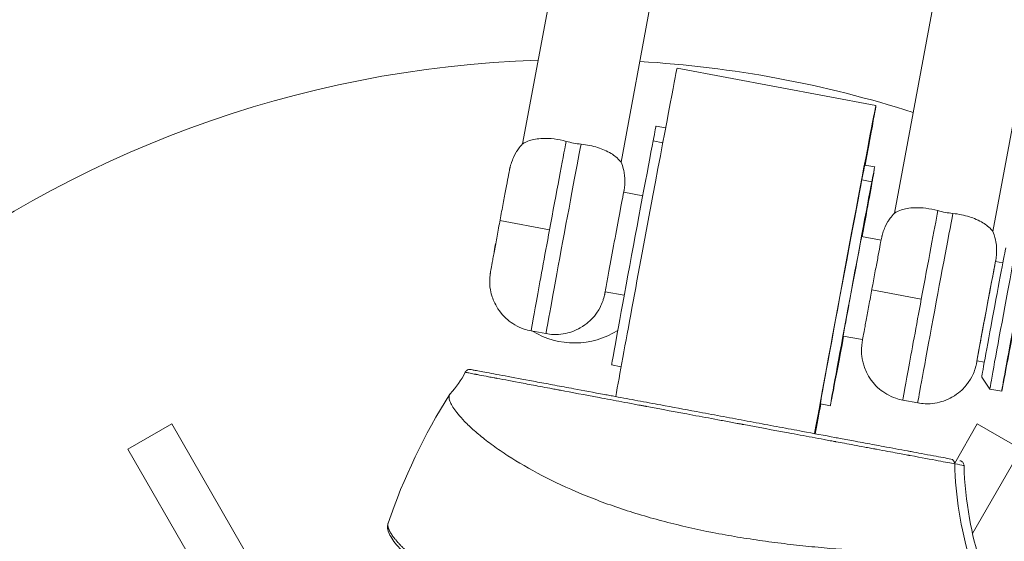
# Model space of a CAD drawing. Units: millimetres. Extents: x 1973 to 12828, y 1509 to 10383.
# Drawn here: x 6805 to 6902, y 3681 to 3733 of the extents above; entities that cross this region are included whole.
import ezdxf

# ---------------------------------------------------------------- set-up
doc = ezdxf.new("R2010")
doc.units = ezdxf.units.MM

msp = doc.modelspace()

# ---------------------------------------------------------------- linework, layer by layer
at = {"color": 0, "linetype": 'Continuous', "lineweight": 0}
for p, q in [((6870.41074, 3807.31941), (6854.27651, 3720.67174)), ((6880.14345, 3805.50713), (6864.00921, 3718.85943)), ((6891.04434, 3713.82538), (6907.17858, 3800.47305)), ((6900.77701, 3712.01305), (6916.91126, 3798.66078)), ((6900.77704, 3712.01307), (6916.91129, 3798.66077)), ((6869.55147, 3728.13871), (6889.21342, 3724.47756)), ((6868.41159, 3722.24784), (6867.47002, 3722.42316)), ((6867.17858, 3720.95773), (6868.13438, 3720.77976)), ((6889.09816, 3718.39589), (6888.11506, 3718.57895)), ((6887.82362, 3717.11352), (6888.80672, 3716.93046)), ((6864.27158, 3715.89841), (6866.15484, 3715.54773)), ((6852.0347, 3713.09103), (6856.93473, 3712.17862)), ((6887.8005, 3711.5172), (6889.72961, 3711.15799)), ((6901.03941, 3709.05205), (6901.76573, 3708.91681)), ((6862.44099, 3706.06739), (6864.32426, 3705.71671)), ((6862.44099, 3706.06739), (6864.32426, 3705.71671)), ((6888.80253, 3706.24468), (6893.70256, 3705.33227)), ((6855.10811, 3702.19429), (6856.58275, 3701.9197)), ((6885.96991, 3701.68618), (6887.89902, 3701.32697)), ((6885.96991, 3701.68618), (6887.89902, 3701.32697)), ((6899.20882, 3699.22103), (6899.93514, 3699.08579)), ((6899.20882, 3699.22103), (6899.93514, 3699.08579)), ((6864.01818, 3698.65339), (6863.07662, 3698.82871)), ((6899.67335, 3697.60878), (6900.47338, 3696.44263)), ((6900.47345, 3696.44258), (6901.65316, 3696.22291)), ((6900.47345, 3696.44258), (6901.65316, 3696.22291)), ((6891.87594, 3695.34793), (6893.35058, 3695.07334)), ((6884.70476, 3694.80144), (6883.72166, 3694.9845)), ((6815.23795, 3690.4965), (6819.56803, 3692.99659)), ((6819.56803, 3692.99659), (6829.56838, 3675.67647)), ((6897.00125, 3689.12405), (6899.2379, 3692.9982)), ((6899.2379, 3692.9982), (6903.56808, 3690.49828)), ((6825.2383, 3673.17638), (6815.23795, 3690.4965)), ((6815.23795, 3690.4965), (6815.23795, 3690.49641)), ((6815.23795, 3690.49641), (6825.2383, 3673.1761)), ((6903.56808, 3690.49828), (6898.76386, 3682.17683)), ((6898.76389, 3682.1767), (6903.56808, 3690.49819))]:
    msp.add_line(p, q, dxfattribs=at)
msp.add_arc((6897.74909, 3663.79463), 60, 147.6218746, 161.1409504, dxfattribs=at)
at = {"color": 0, "linetype": 'Continuous', "lineweight": 0, "extrusion": (0, 0, -1)}
for centre, major_axis, ratio, start_param, end_param in [((6859.40446, 3619.00116), (-110, -0.00209), 1, 0.27501026, 1.53819255), ((6859.40446, 3619.00116), (110, 0.00221), 1, -1.51203458, -1.26138062), ((6866.25642, 3710.44288), (3.29505, 17.69584), 0.00314903, -2.55590711, 0), ((6865.27332, 3710.62594), (2.1967, 11.79722), 0.00314903, -0.50432989, 0), ((6856.96615, 3712.17277), (1.85804, 9.97849), 0.00314903, -1.57079633, -0.50299801), ((6865.27332, 3710.62594), (-2.1967, -11.79722), 0.00314903, 0, 2.63726276), ((6885.91836, 3706.78172), (-2.1967, -11.79722), 0.00314903, 0, 3.14159265), ((6863.35628, 3710.9829), (-0.94275, -5.06298), 0.00314903, -0.24194508, 3.38353774), ((6893.73398, 3705.32642), (1.85804, 9.97849), 0.00314903, -1.57079633, -0.50299801), ((6856.96615, 3712.17277), (-1.85804, -9.97849), 0.00314903, 0, 1.57079633), ((6903.0261, 3703.59618), (1.37294, 7.37327), 0.00314903, -3.14159265, 3.14159265), ((6859.40264, 3709.00116), (-8, -0.00016), 1, 0.13140722, 0.23297032), ((6900.86329, 3703.9989), (-1.18988, -6.39016), 0.00314903, 0.00314905, 3.13844361), ((6900.12412, 3704.13654), (-0.94275, -5.06298), 0.00314903, -0.24194508, 3.38353774), ((6893.73398, 3705.32642), (-1.85804, -9.97849), 0.00314903, 0, 1.57079633), ((6859.40264, 3709.00116), (-8, -0.00017), 1, -2.13571546, -1.02343865), ((6929.84535, 3690.2701), (6.23794, 33.50036), 0.96263342, -2.06605247, -1.78377978)]:
    msp.add_ellipse(centre, major_axis=major_axis, ratio=ratio, start_param=start_param, end_param=end_param, dxfattribs=at)
at = {"color": 0, "linetype": 'Continuous', "lineweight": 0}
for centre, major_axis, ratio, start_param, end_param in [((6885.91836, 3706.78172), (3.29505, 17.69584), 0.00314903, -0.84106867, 2.55590711), ((6858.4408, 3711.89819), (-1.85804, -9.97849), 0.00314903, -2.63859465, 0), ((6886.90146, 3706.59867), (2.1967, 11.79722), 0.00314903, -1.1410209, 0.50432989), ((6886.90146, 3706.59867), (-2.1967, -11.79722), 0.00314903, -2.63726276, 1.1410209), ((6886.90146, 3706.59867), (1.32717, 7.12749), 0.00314903, -0.80978357, 0.50432989), ((6895.20863, 3705.05183), (-1.85804, -9.97849), 0.00314903, -2.63859465, 0), ((6886.90146, 3706.59867), (-1.32717, -7.12749), 0.00314903, -2.63726276, 0.80978357), ((6901.84639, 3703.81584), (1.37294, 7.37327), 0.00314903, 0, 3.14159265), ((6859.40264, 3709.00109), (-8, -0.00016), 1, -0.23293704, -0.13144063), ((6900.12412, 3704.13654), (0.91529, 4.91551), 0.00314903, 0, 3.14159265), ((6885.91836, 3706.78172), (3.29505, 17.69584), 0.00314903, -2.55590711, -2.30052398), ((6885.91817, 3706.7807), (-2.84813, -15.1354), 0.00000001, -0.00000295, 0.00000487), ((6885.9184, 3706.78192), (-2.79068, -15.1474), 0.00000001, 0.0000039, 0.00001172), ((6896.52506, 3689.04028), (0.09153, 0.49155), 0.96263168, -1.35781287, 0)]:
    msp.add_ellipse(centre, major_axis=major_axis, ratio=ratio, start_param=start_param, end_param=end_param, dxfattribs=at)
for points, knots in [([(6854.27657, 3720.67181), (6853.91022, 3720.28455), (6853.75668, 3720.03067), (6853.36306, 3719.38418), (6853.31342, 3719.21208), (6853.11209, 3718.70179), (6853.10947, 3718.64087), (6853.07092, 3718.50124), (6853.06142, 3718.46326), (6853.04508, 3718.39741), (6853.03933, 3718.37291), (6853.02684, 3718.31904), (6853.02181, 3718.29625), (6853.00617, 3718.22458), (6852.9994, 3718.19152), (6852.96252, 3718.01093), (6852.92857, 3717.83598), (6852.82587, 3717.30185), (6852.75774, 3716.94399), (6852.60098, 3716.11537), (6852.51339, 3715.65028), (6852.32593, 3714.65131), (6852.22619, 3714.11809), (6852.02426, 3713.03546), (6851.92211, 3712.48627), (6851.72554, 3711.42637), (6851.63116, 3710.91586), (6851.45942, 3709.98366), (6851.38217, 3709.56247), (6851.25182, 3708.84765), (6851.19922, 3708.55678), (6851.13977, 3708.22278), (6851.12326, 3708.12888), (6851.10121, 3707.99907), (6851.09472, 3707.96134), (6851.08037, 3707.86769), (6851.0761, 3707.83973), (6851.06514, 3707.75893), (6851.05965, 3707.71916), (6851.04563, 3707.58687), (6851.03788, 3707.52148), (6851.0252, 3707.2782), (6851.01602, 3707.16496), (6851.0362, 3706.70673), (6851.0216, 3706.48681), (6851.24545, 3705.61236), (6851.33566, 3705.27544), (6851.73461, 3704.52569), (6851.9018, 3704.25086), (6852.32512, 3703.7343), (6852.53375, 3703.51243), (6853.20432, 3702.94599), (6853.75592, 3702.60019), (6854.63498, 3702.30058), (6854.86987, 3702.23865), (6855.10811, 3702.19429)], [0.00487459, 0.00487459, 0.00487459, 0.00487459, 0.00829509, 0.00829509, 0.01622495, 0.01622495, 0.03680232, 0.03680232, 0.05325235, 0.05325235, 0.07181966, 0.07181966, 0.10173063, 0.10173063, 0.17924356, 0.17924356, 0.49291537, 0.49291537, 0.83002823, 0.83002823, 1.15359133, 1.15359133, 1.47508313, 1.47508313, 1.79608411, 1.79608411, 2.11719343, 2.11719343, 2.43918921, 2.43918921, 2.76499721, 2.76499721, 2.94541543, 2.94541543, 3.04350404, 3.04350404, 3.07794964, 3.07794964, 3.10159688, 3.10159688, 3.11788203, 3.11788203, 3.128029, 3.128029, 3.13481083, 3.13481083, 3.13764321, 3.13764321, 3.13893933, 3.13893933, 3.13980085, 3.13980085, 3.14113479, 3.14113479, 3.14159265, 3.14159265, 3.14159265, 3.14159265]), ([(6854.27657, 3720.67181), (6854.27717, 3720.6725), (6854.28171, 3720.67556), (6854.31178, 3720.69505), (6854.35878, 3720.72451), (6854.54561, 3720.82689), (6854.72796, 3720.91419), (6855.28696, 3721.09807), (6855.72835, 3721.18906), (6856.62233, 3721.22096), (6856.99981, 3721.20439), (6857.77987, 3721.1068), (6858.17762, 3721.02847), (6858.57891, 3720.91816)], [8.43890685, 8.43890685, 8.43890685, 8.43890685, 8.471574399, 8.471574399, 8.556004612, 8.556004612, 8.700844112, 8.700844112, 8.905381639, 8.905381639, 9.03599653, 9.03599653, 9.162359471, 9.162359471, 9.162359471, 9.162359471]), ([(6860.05356, 3720.64357), (6859.80244, 3720.6697), (6859.55283, 3720.70458), (6859.06769, 3720.79492), (6858.82237, 3720.85219), (6858.57891, 3720.91816)], [1.446466544, 1.446466544, 1.446466544, 1.446466544, 1.520488098, 1.520488098, 1.594509653, 1.594509653, 1.594509653, 1.594509653]), ([(6860.05356, 3720.64357), (6860.34521, 3720.61439), (6860.6304, 3720.57077), (6861.45512, 3720.40285), (6861.94751, 3720.24464), (6862.86417, 3719.84372), (6863.23021, 3719.60343), (6863.67562, 3719.23833), (6863.81156, 3719.09469), (6863.94947, 3718.93501), (6863.98304, 3718.8918), (6864.00574, 3718.86325), (6864.00919, 3718.85913), (6864.00921, 3718.85943)], [7.762625131, 7.762625131, 7.762625131, 7.762625131, 7.841201959, 7.841201959, 7.998081931, 7.998081931, 8.182994148, 8.182994148, 8.318366816, 8.318366816, 8.40058015, 8.40058015, 8.436568628, 8.436568628, 8.436568628, 8.436568628]), ([(6864.00922, 3718.85946), (6864.21159, 3718.36635), (6864.26347, 3718.07424), (6864.39801, 3717.32941), (6864.38238, 3717.15098), (6864.38654, 3716.60243), (6864.36706, 3716.54465), (6864.35278, 3716.4005), (6864.34797, 3716.36165), (6864.33951, 3716.29433), (6864.33606, 3716.2694), (6864.32832, 3716.21465), (6864.32481, 3716.19157), (6864.31361, 3716.11908), (6864.30802, 3716.0858), (6864.29388, 3716.00178), (6864.28548, 3715.95322), (6864.27576, 3715.89763)], [0.004874801, 0.004874801, 0.004874801, 0.004874801, 0.008295091, 0.008295091, 0.016224951, 0.016224951, 0.036802321, 0.036802321, 0.053252351, 0.053252351, 0.071819658, 0.071819658, 0.101730632, 0.101730632, 0.179243561, 0.179243561, 0.28256296, 0.28256296, 0.28256296, 0.28256296]), ([(6891.04441, 3713.82545), (6890.67805, 3713.43819), (6890.52451, 3713.18431), (6890.13089, 3712.53782), (6890.08125, 3712.36572), (6889.87992, 3711.85543), (6889.8773, 3711.79451), (6889.83875, 3711.65489), (6889.82925, 3711.6169), (6889.81292, 3711.55105), (6889.80716, 3711.52655), (6889.79467, 3711.47268), (6889.78965, 3711.44989), (6889.774, 3711.37822), (6889.76724, 3711.34516), (6889.73035, 3711.16457), (6889.6964, 3710.98962), (6889.5937, 3710.4555), (6889.52558, 3710.09764), (6889.36881, 3709.26901), (6889.28122, 3708.80393), (6889.09376, 3707.80495), (6888.99402, 3707.27173), (6888.79209, 3706.1891), (6888.68994, 3705.63992), (6888.49337, 3704.58001), (6888.39899, 3704.0695), (6888.22726, 3703.13731), (6888.15, 3702.71611), (6888.01965, 3702.00129), (6887.96705, 3701.71042), (6887.90761, 3701.37642), (6887.8911, 3701.28252), (6887.86905, 3701.15271), (6887.86256, 3701.11499), (6887.8482, 3701.02133), (6887.84393, 3700.99338), (6887.83298, 3700.91257), (6887.82748, 3700.8728), (6887.81347, 3700.74051), (6887.80571, 3700.67512), (6887.79303, 3700.43184), (6887.78385, 3700.31861), (6887.80403, 3699.86037), (6887.78943, 3699.64046), (6888.01328, 3698.766), (6888.10349, 3698.42908), (6888.50244, 3697.67933), (6888.66963, 3697.4045), (6889.09295, 3696.88795), (6889.30158, 3696.66607), (6889.97216, 3696.09963), (6890.52375, 3695.75383), (6891.40281, 3695.45422), (6891.6377, 3695.39229), (6891.87594, 3695.34793)], [0.00487459, 0.00487459, 0.00487459, 0.00487459, 0.00829509, 0.00829509, 0.01622495, 0.01622495, 0.03680232, 0.03680232, 0.05325235, 0.05325235, 0.07181966, 0.07181966, 0.10173063, 0.10173063, 0.17924356, 0.17924356, 0.49291537, 0.49291537, 0.83002823, 0.83002823, 1.15359133, 1.15359133, 1.47508313, 1.47508313, 1.79608411, 1.79608411, 2.11719343, 2.11719343, 2.43918921, 2.43918921, 2.76499721, 2.76499721, 2.94541543, 2.94541543, 3.04350404, 3.04350404, 3.07794964, 3.07794964, 3.10159688, 3.10159688, 3.11788203, 3.11788203, 3.128029, 3.128029, 3.13481083, 3.13481083, 3.13764321, 3.13764321, 3.13893933, 3.13893933, 3.13980085, 3.13980085, 3.14113479, 3.14113479, 3.14159265, 3.14159265, 3.14159265, 3.14159265]), ([(6891.04441, 3713.82545), (6891.045, 3713.82614), (6891.04954, 3713.82921), (6891.07962, 3713.84869), (6891.12661, 3713.87815), (6891.31345, 3713.98053), (6891.49579, 3714.06783), (6892.05479, 3714.25171), (6892.49619, 3714.3427), (6893.39017, 3714.37461), (6893.76764, 3714.35803), (6894.5477, 3714.26044), (6894.94545, 3714.18212), (6895.34675, 3714.0718)], [8.438906854, 8.438906854, 8.438906854, 8.438906854, 8.471574403, 8.471574403, 8.556004617, 8.556004617, 8.700844117, 8.700844117, 8.905381644, 8.905381644, 9.035996534, 9.035996534, 9.162359475, 9.162359475, 9.162359475, 9.162359475]), ([(6896.82139, 3713.79721), (6896.57027, 3713.82334), (6896.32066, 3713.85822), (6896.07809, 3713.90339), (6895.83552, 3713.94856), (6895.59021, 3714.00584), (6895.34675, 3714.0718)], [-0.074021555, -0.074021555, -0.074021555, -0.074021555, 0, 0, 0, 0.074021555, 0.074021555, 0.074021555, 0.074021555]), ([(6896.82139, 3713.79721), (6897.11305, 3713.76803), (6897.39823, 3713.72442), (6898.22295, 3713.55649), (6898.71535, 3713.39828), (6899.632, 3712.99736), (6899.99804, 3712.75707), (6900.44345, 3712.39197), (6900.57939, 3712.24833), (6900.71731, 3712.08865), (6900.75087, 3712.04544), (6900.77326, 3712.01728), (6900.77671, 3712.01314), (6900.77701, 3712.01305)], [7.762625127, 7.762625127, 7.762625127, 7.762625127, 7.841201954, 7.841201954, 7.998081927, 7.998081927, 8.182994143, 8.182994143, 8.318366811, 8.318366811, 8.400580146, 8.400580146, 8.434966579, 8.434966579, 8.434966579, 8.434966579]), ([(6900.77705, 3712.0131), (6900.97943, 3711.51999), (6901.0313, 3711.22788), (6901.16585, 3710.48306), (6901.15021, 3710.30463), (6901.15438, 3709.75607), (6901.1349, 3709.69829), (6901.12061, 3709.55415), (6901.1158, 3709.51529), (6901.10734, 3709.44797), (6901.10389, 3709.42304), (6901.09616, 3709.36829), (6901.09264, 3709.34521), (6901.08144, 3709.27272), (6901.07585, 3709.23944), (6901.06171, 3709.15542), (6901.05332, 3709.10686), (6901.04359, 3709.05127)], [0.004874801, 0.004874801, 0.004874801, 0.004874801, 0.008295091, 0.008295091, 0.016224951, 0.016224951, 0.036802321, 0.036802321, 0.053252351, 0.053252351, 0.071819658, 0.071819658, 0.101730632, 0.101730632, 0.179243561, 0.179243561, 0.28256296, 0.28256296, 0.28256296, 0.28256296]), ([(6862.44517, 3706.06661), (6862.43603, 3706.02032), (6862.42774, 3705.97872), (6862.41042, 3705.89324), (6862.40289, 3705.8557), (6862.38258, 3705.76316), (6862.3765, 3705.73554), (6862.35764, 3705.65621), (6862.34844, 3705.61713), (6862.31391, 3705.48866), (6862.29761, 3705.42486), (6862.22187, 3705.19332), (6862.18969, 3705.08437), (6862.00592, 3704.66411), (6861.94039, 3704.45368), (6861.4168, 3703.7184), (6861.21137, 3703.43653), (6860.5693, 3702.88063), (6860.31439, 3702.68439), (6859.73352, 3702.35482), (6859.45902, 3702.22291), (6858.6295, 3701.93579), (6857.99041, 3701.8117), (6857.06243, 3701.84857), (6856.82099, 3701.87534), (6856.58275, 3701.9197)], [2.859029693, 2.859029693, 2.859029693, 2.859029693, 2.945415426, 2.945415426, 3.04350404, 3.04350404, 3.077949637, 3.077949637, 3.101596884, 3.101596884, 3.117882029, 3.117882029, 3.128029004, 3.128029004, 3.134810829, 3.134810829, 3.137643209, 3.137643209, 3.138939332, 3.138939332, 3.139800851, 3.139800851, 3.141134785, 3.141134785, 3.141592654, 3.141592654, 3.141592654, 3.141592654]), ([(6899.213, 3699.22025), (6899.20386, 3699.17396), (6899.19557, 3699.13236), (6899.17825, 3699.04688), (6899.17073, 3699.00935), (6899.15041, 3698.9168), (6899.14433, 3698.88918), (6899.12547, 3698.80985), (6899.11628, 3698.77077), (6899.08174, 3698.6423), (6899.06544, 3698.5785), (6898.98971, 3698.34696), (6898.95752, 3698.23801), (6898.77376, 3697.81775), (6898.70822, 3697.60732), (6898.18463, 3696.87204), (6897.9792, 3696.59017), (6897.33713, 3696.03427), (6897.08222, 3695.83803), (6896.50135, 3695.50846), (6896.22685, 3695.37655), (6895.39734, 3695.08944), (6894.75824, 3694.96535), (6893.83026, 3695.00222), (6893.58883, 3695.02898), (6893.35058, 3695.07334)], [2.859029693, 2.859029693, 2.859029693, 2.859029693, 2.945415426, 2.945415426, 3.04350404, 3.04350404, 3.077949637, 3.077949637, 3.101596884, 3.101596884, 3.117882029, 3.117882029, 3.128029004, 3.128029004, 3.134810829, 3.134810829, 3.137643209, 3.137643209, 3.138939332, 3.138939332, 3.139800851, 3.139800851, 3.141134785, 3.141134785, 3.141592654, 3.141592654, 3.141592654, 3.141592654]), ([(6848.60077, 3698.1105), (6848.62553, 3698.15849), (6848.65858, 3698.20299), (6848.73633, 3698.27823), (6848.78205, 3698.30991), (6848.87998, 3698.35632), (6848.93345, 3698.37165), (6849.01391, 3698.38103), (6849.04089, 3698.38198), (6849.08124, 3698.38016), (6849.09477, 3698.379), (6849.11326, 3698.37665), (6849.11829, 3698.37593), (6849.12707, 3698.37454), (6849.13083, 3698.3739), (6849.13493, 3698.37316), (6849.13528, 3698.37309), (6849.13596, 3698.37297), (6849.13629, 3698.37291), (6849.13663, 3698.37284), (6849.13664, 3698.37284), (6849.13665, 3698.37284), (6849.13666, 3698.37284), (6849.13667, 3698.37284), (6849.13667, 3698.37284), (6849.13667, 3698.37284)], [0, 0, 0, 0, 0.162016135, 0.162016135, 0.324576283, 0.324576283, 0.487116734, 0.487116734, 0.56759591, 0.56759591, 0.608272383, 0.608272383, 0.623515635, 0.623515635, 0.634947516, 0.634947516, 0.636019188, 0.636019188, 0.637018933, 0.637018933, 0.637050176, 0.637050176, 0.637065797, 0.637065797, 0.637078409, 0.637078409, 0.637078409, 0.637078409]), ([(6896.61659, 3689.53183), (6896.40179, 3689.57183), (6896.15078, 3689.61857), (6895.86355, 3689.67205), (6895.57632, 3689.72554), (6895.25373, 3689.78561), (6894.89324, 3689.85273), (6894.53353, 3689.91971), (6894.14224, 3689.99257), (6893.71691, 3690.07177), (6893.39632, 3690.13146), (6893.05535, 3690.19495), (6892.69728, 3690.26163), (6892.57826, 3690.28379), (6892.45645, 3690.30647), (6892.33403, 3690.32927), (6891.59948, 3690.46604), (6890.80204, 3690.61453), (6889.94169, 3690.77473), (6889.65491, 3690.82813), (6889.36273, 3690.88254), (6889.06037, 3690.93884), (6888.75854, 3690.99504), (6888.45168, 3691.05218), (6888.1388, 3691.11044), (6887.82409, 3691.16904), (6887.5024, 3691.22894), (6887.17567, 3691.28978), (6886.68835, 3691.38052), (6886.1909, 3691.47315), (6885.67919, 3691.56843), (6885.50835, 3691.60024), (6885.33512, 3691.6325), (6885.16246, 3691.66465), (6884.12654, 3691.85754), (6883.05541, 3692.05699), (6881.94906, 3692.263), (6881.58027, 3692.33167), (6881.20864, 3692.40087), (6880.83097, 3692.4712), (6880.45251, 3692.54167), (6880.0693, 3692.61302), (6879.6854, 3692.68451), (6879.30128, 3692.75603), (6878.91612, 3692.82775), (6878.52937, 3692.89977), (6877.75975, 3693.04307), (6876.98385, 3693.18755), (6876.19703, 3693.33406), (6875.41153, 3693.48032), (6874.62513, 3693.62675), (6873.83787, 3693.77335), (6873.44152, 3693.84715), (6873.04494, 3693.92099), (6872.64815, 3693.99488), (6872.25042, 3694.06894), (6871.85103, 3694.14331), (6871.45427, 3694.21718), (6870.27018, 3694.43767), (6869.10111, 3694.65536), (6867.94705, 3694.87025), (6867.56236, 3694.94188), (6867.18106, 3695.01288), (6866.79799, 3695.08421), (6866.03218, 3695.22681), (6865.2847, 3695.36599), (6864.54605, 3695.50353), (6864.17535, 3695.57256), (6863.80673, 3695.6412), (6863.44333, 3695.70886), (6863.26313, 3695.74242), (6863.08396, 3695.77578), (6862.90569, 3695.80897), (6862.72653, 3695.84234), (6862.54717, 3695.87573), (6862.37085, 3695.90856), (6861.31294, 3696.10555), (6860.3017, 3696.29385), (6859.33714, 3696.47346), (6859.01563, 3696.53332), (6858.70096, 3696.59192), (6858.38816, 3696.65016), (6857.76086, 3696.76697), (6857.15902, 3696.87903), (6856.58668, 3696.98561), (6856.3028, 3697.03847), (6856.02593, 3697.09002), (6855.75507, 3697.14046), (6855.48275, 3697.19116), (6855.21622, 3697.24079), (6854.95834, 3697.28881), (6853.9268, 3697.48089), (6853.02256, 3697.64926), (6852.24469, 3697.79411), (6851.85576, 3697.86653), (6851.50233, 3697.93234), (6851.18442, 3697.99153), (6850.8665, 3698.05073), (6850.58452, 3698.10324), (6850.33722, 3698.14929), (6850.09072, 3698.19519), (6849.88243, 3698.23397), (6849.71145, 3698.26581), (6849.62512, 3698.28188), (6849.54829, 3698.29619), (6849.48131, 3698.30866), (6849.41476, 3698.32105), (6849.35749, 3698.33172), (6849.3102, 3698.34052), (6849.19452, 3698.36206), (6849.13667, 3698.37284), (6849.13667, 3698.37284)], [0, 0, 0, 0, 0.03125, 0.03125, 0.03125, 0.0625, 0.0625, 0.0625, 0.093683205, 0.093683205, 0.093683205, 0.1171875, 0.1171875, 0.1171875, 0.125, 0.125, 0.125, 0.171875, 0.171875, 0.171875, 0.1875, 0.1875, 0.1875, 0.20309799, 0.20309799, 0.20309799, 0.21878708, 0.21878708, 0.21878708, 0.2421875, 0.2421875, 0.2421875, 0.25, 0.25, 0.25, 0.296875, 0.296875, 0.296875, 0.3125, 0.3125, 0.3125, 0.328157846, 0.328157846, 0.328157846, 0.343824381, 0.343824381, 0.343824381, 0.375, 0.375, 0.375, 0.406123761, 0.406123761, 0.406123761, 0.421793395, 0.421793395, 0.421793395, 0.4375, 0.4375, 0.4375, 0.484375, 0.484375, 0.484375, 0.5, 0.5, 0.5, 0.531236836, 0.531236836, 0.531236836, 0.54691378, 0.54691378, 0.54691378, 0.5546875, 0.5546875, 0.5546875, 0.5625, 0.5625, 0.5625, 0.609375, 0.609375, 0.609375, 0.625, 0.625, 0.625, 0.656333903, 0.656333903, 0.656333903, 0.671875, 0.671875, 0.671875, 0.6875, 0.6875, 0.6875, 0.75, 0.75, 0.75, 0.78125, 0.78125, 0.78125, 0.8125, 0.8125, 0.8125, 0.843648223, 0.843648223, 0.843648223, 0.859375, 0.859375, 0.859375, 0.875, 0.875, 0.875, 0.913226502, 0.913226502, 0.913226502, 0.913226502]), ([(6848.60106, 3698.11034), (6848.6008, 3698.10979), (6848.60802, 3698.10768), (6848.64119, 3698.10003), (6848.65849, 3698.09621), (6848.69409, 3698.08866), (6848.71431, 3698.08443), (6848.74267, 3698.07861), (6848.75813, 3698.07547), (6848.76675, 3698.07373), (6848.77087, 3698.0729), (6848.77325, 3698.07242), (6848.77403, 3698.07226), (6848.88155, 3698.05061), (6849.03212, 3698.02085), (6849.29982, 3697.96886), (6849.39606, 3697.95028), (6849.54833, 3697.92098), (6849.62644, 3697.90598), (6849.72049, 3697.88795), (6849.76819, 3697.8788), (6849.78876, 3697.87486), (6849.80251, 3697.87222), (6849.80876, 3697.87102), (6850.05764, 3697.82332), (6850.3383, 3697.76969), (6850.82192, 3697.67765), (6850.99356, 3697.64503), (6851.26711, 3697.59312), (6851.4079, 3697.56642), (6851.57929, 3697.53393), (6851.66678, 3697.51736), (6851.71097, 3697.50899), (6851.73001, 3697.50538), (6851.74272, 3697.50297), (6851.75008, 3697.50158), (6852.44532, 3697.36989), (6853.29047, 3697.21004), (6854.84062, 3696.91783), (6855.40426, 3696.81171), (6856.32396, 3696.63873), (6856.64291, 3696.57877), (6857.14032, 3696.48528), (6857.39377, 3696.43766), (6857.69784, 3696.38053), (6857.85198, 3696.35157), (6857.93512, 3696.33596), (6857.97407, 3696.32864), (6857.99637, 3696.32445), (6858.00313, 3696.32318), (6859.1341, 3696.11075), (6860.40914, 3695.87149), (6862.55162, 3695.47005), (6863.30408, 3695.32916), (6864.48858, 3695.10751), (6864.89268, 3695.03192), (6865.51234, 3694.91604), (6865.82554, 3694.85748), (6866.19674, 3694.78809), (6866.38377, 3694.75313), (6866.48435, 3694.73433), (6866.53139, 3694.72554), (6866.5583, 3694.72051), (6866.56622, 3694.71903), (6867.98783, 3694.45336), (6869.50849, 3694.16944), (6871.91656, 3693.72035), (6872.74017, 3693.56684), (6874.0011, 3693.33193), (6874.42565, 3693.25286), (6875.06796, 3693.13326), (6875.39048, 3693.07321), (6875.76894, 3693.00276), (6875.95868, 3692.96744), (6876.06047, 3692.94849), (6876.10801, 3692.93965), (6876.13518, 3692.93459), (6876.14336, 3692.93307), (6877.53411, 3692.67422), (6879.01526, 3692.39865), (6881.32497, 3691.96936), (6882.10906, 3691.8237), (6883.29646, 3691.60318), (6883.69412, 3691.52934), (6884.29194, 3691.41834), (6884.59117, 3691.36279), (6884.94051, 3691.29793), (6885.11519, 3691.2655), (6885.21188, 3691.24755), (6885.25866, 3691.23887), (6885.28362, 3691.23424), (6885.28792, 3691.23344), (6885.7841, 3691.14132), (6886.37543, 3691.03152), (6887.38125, 3690.84484), (6887.73619, 3690.77897), (6888.29325, 3690.67561), (6888.48302, 3690.6404), (6888.77312, 3690.58658), (6888.91951, 3690.55942), (6889.09251, 3690.52732), (6889.1671, 3690.51348), (6889.21693, 3690.50423), (6889.24101, 3690.49976), (6890.09549, 3690.34122), (6890.76875, 3690.21634), (6891.59051, 3690.06387), (6891.83304, 3690.01886), (6892.15471, 3689.95917), (6892.25491, 3689.94057), (6892.39522, 3689.91453), (6892.46288, 3689.90198), (6892.53756, 3689.88812), (6892.57385, 3689.88138), (6892.59301, 3689.87783), (6892.60187, 3689.87618), (6892.60692, 3689.87525), (6892.60723, 3689.87519), (6893.73924, 3689.66514), (6894.64818, 3689.4966), (6896.08868, 3689.22904), (6896.62087, 3689.12995), (6897.0069, 3689.05807)], [0.096307606, 0.096307606, 0.096307606, 0.096307606, 0.109375, 0.109375, 0.1171875, 0.1171875, 0.12109375, 0.123046875, 0.124023437, 0.124511719, 0.12487793, 0.12487793, 0.125, 0.125, 0.15625, 0.15625, 0.171875, 0.171875, 0.1796875, 0.18359375, 0.185546875, 0.186523437, 0.186523437, 0.1875, 0.1875, 0.21875, 0.21875, 0.234375, 0.234375, 0.2421875, 0.24609375, 0.248046875, 0.249023437, 0.249511719, 0.249511719, 0.25, 0.25, 0.3125, 0.3125, 0.34375, 0.34375, 0.359375, 0.359375, 0.3671875, 0.37109375, 0.373046875, 0.374023437, 0.374755859, 0.374755859, 0.375, 0.375, 0.4375, 0.4375, 0.46875, 0.46875, 0.484375, 0.484375, 0.4921875, 0.49609375, 0.498046875, 0.499023437, 0.499755859, 0.499755859, 0.5, 0.5, 0.5625, 0.5625, 0.59375, 0.59375, 0.609375, 0.609375, 0.6171875, 0.62109375, 0.623046875, 0.624023437, 0.624755859, 0.624755859, 0.625, 0.625, 0.6875, 0.6875, 0.71875, 0.71875, 0.734375, 0.734375, 0.7421875, 0.74609375, 0.748046875, 0.749023437, 0.74987793, 0.74987793, 0.75, 0.75, 0.78125, 0.78125, 0.796875, 0.796875, 0.8046875, 0.8046875, 0.80859375, 0.810546875, 0.811523437, 0.811523437, 0.8125, 0.8125, 0.84375, 0.84375, 0.859375, 0.859375, 0.8671875, 0.8671875, 0.87109375, 0.873046875, 0.874023437, 0.874511719, 0.87487793, 0.87487793, 0.875, 0.875, 0.9375, 0.9375, 1, 1, 1, 1]), ([(6847.12363, 3695.9854), (6847.07041, 3695.92764), (6847.03469, 3695.8573), (6846.99055, 3695.65431), (6847.00306, 3695.50807), (6847.08279, 3695.23926), (6847.12432, 3695.13361), (6847.32342, 3694.71937), (6847.55904, 3694.36685), (6848.06931, 3693.74553), (6848.28429, 3693.50598), (6848.81236, 3692.96388), (6849.13524, 3692.65779), (6849.85342, 3692.02529), (6850.2474, 3691.69975), (6851.1048, 3691.03729), (6851.56627, 3690.70122), (6852.30818, 3690.19222), (6852.5619, 3690.02294), (6853.82737, 3689.20302), (6854.95136, 3688.54675), (6857.38151, 3687.28239), (6858.67172, 3686.67896), (6860.72979, 3685.82209), (6861.42636, 3685.54802), (6862.85524, 3685.01879), (6863.58624, 3684.76401), (6865.08039, 3684.27447), (6865.83989, 3684.04063), (6867.37446, 3683.59849), (6868.14645, 3683.39074), (6870.49913, 3682.79881), (6872.0921, 3682.45207), (6874.10199, 3682.07503), (6874.50939, 3682.00164), (6875.74243, 3681.78782), (6876.56395, 3681.65679), (6878.20559, 3681.41587), (6879.02334, 3681.30661), (6880.65932, 3681.1053), (6881.47575, 3681.01363), (6883.09337, 3680.84718), (6883.8916, 3680.77302), (6886.26314, 3680.56973), (6887.76818, 3680.46376), (6890.28703, 3680.30336), (6891.33463, 3680.24129), (6892.66347, 3680.16141), (6893.01378, 3680.14023), (6893.94378, 3680.08228), (6894.4981, 3680.04539), (6895.39893, 3679.98013), (6895.76224, 3679.952), (6896.61218, 3679.87938), (6897.06925, 3679.83333), (6897.87266, 3679.73683), (6898.21851, 3679.68588), (6898.50692, 3679.63217)], [-8.31310523, -8.31310523, -8.31310523, -8.31310523, -8.12029371, -8.12029371, -7.8363405, -7.8363405, -7.67410597, -7.67410597, -7.24116363, -7.24116363, -6.99360378, -6.99360378, -6.70644996, -6.70644996, -6.42338748, -6.42338748, -6.14440423, -6.14440423, -6.0066947, -6.0066947, -5.47997497, -5.47997497, -4.97271989, -4.97271989, -4.72400614, -4.72400614, -4.47599485, -4.47599485, -4.22825122, -4.22825122, -3.98333726, -3.98333726, -3.48957774, -3.48957774, -3.36387119, -3.36387119, -3.10855219, -3.10855219, -2.84976469, -2.84976469, -2.58428033, -2.58428033, -2.31432666, -2.31432666, -1.7625229, -1.7625229, -1.32125342, -1.32125342, -1.15599445, -1.15599445, -0.86685043, -0.86685043, -0.65008104, -0.65008104, -0.32499128, -0.32499128, -0.000001, -0.000001, -0.000001, -0.000001]), ([(6897.0069, 3689.05807), (6897.39147, 3688.98646), (6897.68471, 3688.93185), (6897.89297, 3688.89259), (6897.92751, 3688.88595), (6897.92751, 3688.88569)], [0, 0, 0, 0, 0.0625, 0.0625, 0.0901781177, 0.0901781177, 0.0901781177, 0.0901781177]), ([(6897.51957, 3689.36369), (6897.51958, 3689.36369), (6897.51958, 3689.36369), (6897.51962, 3689.36368), (6897.51965, 3689.36368), (6897.51973, 3689.36366), (6897.51978, 3689.36365), (6897.51994, 3689.36362), (6897.52005, 3689.3636), (6897.52037, 3689.36354), (6897.52058, 3689.3635), (6897.54715, 3689.35849), (6897.57319, 3689.35136), (6897.64934, 3689.32376), (6897.69786, 3689.29656), (6897.78249, 3689.22893), (6897.81971, 3689.18762), (6897.87849, 3689.09596), (6897.90065, 3689.04429), (6897.92212, 3688.95668), (6897.9269, 3688.92114), (6897.92786, 3688.88569)], [0, 0, 0, 0, 0.000024798, 0.000024798, 0.000107453, 0.000107453, 0.000272764, 0.000272764, 0.000603386, 0.000603386, 0.001238461, 0.001238461, 0.081716437, 0.081716437, 0.244252533, 0.244252533, 0.406724742, 0.406724742, 0.570932886, 0.570932886, 0.67731185, 0.67731185, 0.67731185, 0.67731185]), ([(6897.92751, 3688.88569), (6897.97438, 3687.1347), (6898.1542, 3685.38247), (6898.73298, 3682.16241), (6899.10136, 3680.6802), (6899.56392, 3679.23309)], [0, 0, 0, 0, 5.25548952, 5.25548952, 9.82352884, 9.82352884, 9.82352884, 9.82352884]), ([(6843.54002, 3679.35339), (6842.89823, 3679.89479), (6842.37143, 3680.40843), (6841.55367, 3681.34679), (6841.25954, 3681.76988), (6840.93493, 3682.50077), (6840.85093, 3682.84074), (6840.96972, 3683.18887)], [0, 0, 0, 0, 5.05955262, 5.05955262, 10.15842647, 10.15842647, 14.51670682, 14.51670682, 14.51670682, 14.51670682])]:
    msp.add_open_spline(points, degree=3, knots=knots, dxfattribs=at)
for points in [[(6900.77701, 3712.01305), (6900.77703, 3712.01305), (6900.77704, 3712.01306), (6900.77704, 3712.01307)], [(6847.12363, 3695.9854), (6847.68797, 3696.59783), (6848.19839, 3697.32653), (6848.60102, 3698.11023)]]:
    msp.add_open_spline(points, degree=3, dxfattribs=at)
msp.add_rational_spline([(6840.96983, 3683.18919), (6840.92832, 3683.06786), (6840.93547, 3682.91426), (6841.01758, 3682.64799), (6841.05277, 3682.55999), (6841.14225, 3682.37407), (6841.19659, 3682.27599), (6841.38798, 3681.96732), (6841.55337, 3681.74235), (6842.16264, 3681.0169), (6842.71865, 3680.46576), (6843.43683, 3679.86445)], [1.00000000017, 1.00000000017, 1.00000000017, 1.00000000017, 1.00000000017, 1.00000000017, 1.00000000017, 1.00000000018, 1.00000000018, 1.00000000018, 1.00000000019, 1.00000000019], degree=3, knots=[0.35907482, 0.35907482, 0.35907482, 0.35907482, 0.500149058, 0.500149058, 0.562630426, 0.562630426, 0.625111794, 0.625111794, 0.750074529, 0.750074529, 1, 1, 1, 1], dxfattribs=at)

doc.saveas('drawing.dxf')
